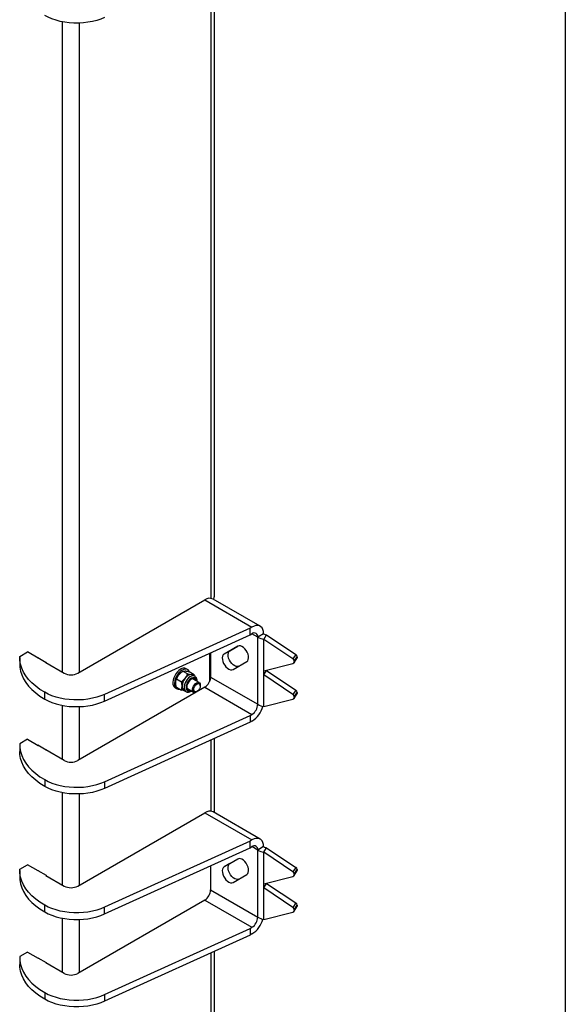
# Model space of a CAD drawing. Units: millimetres. Extents: x 137 to 6195, y 30 to 4425.
# Drawn here: x 5896 to 6195, y 1515 to 2054 of the extents above; entities that cross this region are included whole.
import ezdxf

# ---------------------------------------------------------------- set-up
doc = ezdxf.new("R2010")
doc.units = ezdxf.units.MM
doc.header["$LTSCALE"] = 15

msp = doc.modelspace()

# ---------------------------------------------------------------- linework, layer by layer
at = {"color": 7, "linetype": 'Continuous', "lineweight": 25}
for p, q in [((6195, 4350), (6195, 105)), ((6001.035, 2081.325), (6001.035, 1737.244)), ((6002.968, 1738.361), (6002.968, 2082.204)), ((5919.895, 1696.847), (5919.895, 2052.541)), ((5929.229, 1696.847), (5929.229, 2051.858)), ((5928.274, 1696.296), (5997.747, 1736.402)), ((5997.747, 1736.402), (6023.558, 1721.502)), ((6028.058, 1721.948), (6002.247, 1736.848)), ((6022.498, 1720.89), (5942.935, 1684.694)), ((6023.558, 1721.502), (6022.498, 1720.89)), ((6022.498, 1717.215), (6022.498, 1720.89)), ((5942.935, 1681.02), (6022.498, 1717.215)), ((6022.498, 1717.215), (6023.558, 1717.828)), ((6026.74, 1715.99), (6023.558, 1717.827)), ((6029.922, 1717.827), (6026.74, 1715.99)), ((6026.74, 1679.246), (6026.74, 1715.99)), ((6030.026, 1714.782), (6031.565, 1717.223)), ((6030.026, 1697.53), (6030.026, 1714.782)), ((6045.96, 1704.072), (6030.026, 1714.782)), ((6031.565, 1717.223), (6047.499, 1706.513)), ((5896.454, 1705.481), (5900.697, 1707.93)), ((5906.53, 1704.562), (5900.697, 1707.93)), ((6000.847, 1693.533), (6000.847, 1707.366)), ((6000.929, 1707.403), (6000.929, 1694.146)), ((6015.806, 1711.075), (6008.306, 1706.744)), ((6011.488, 1708.581), (6008.306, 1706.744)), ((6011.488, 1708.581), (6015.842, 1711.095)), ((5896.442, 1704.869), (5896.442, 1701.194)), ((5906.398, 1704.792), (5910.906, 1702.19)), ((5906.398, 1704.639), (5906.398, 1704.792)), ((5906.796, 1704.562), (5906.53, 1704.562)), ((5910.906, 1702.19), (5910.773, 1702.113)), ((5910.773, 1702.113), (5920.849, 1696.296)), ((5910.906, 1702.19), (5910.906, 1702.037)), ((6000.399, 1691.809), (6000.399, 1707.162)), ((6013.181, 1698.3), (6020.681, 1702.631)), ((6047.499, 1706.513), (6045.96, 1704.072)), ((6046.567, 1701.964), (6048.106, 1704.405)), ((6046.708, 1702.833), (6048.247, 1705.274)), ((6048.247, 1704.909), (6046.708, 1702.468)), ((6046.708, 1702.833), (6046.708, 1702.468)), ((6048.247, 1705.274), (6048.247, 1704.909)), ((5985.645, 1697.464), (5987.061, 1697.488)), ((5985.645, 1697.464), (5988.445, 1695.848)), ((5988.337, 1698.242), (5987.489, 1698.732)), ((5989.092, 1697.156), (5991.892, 1695.54)), ((6030.026, 1697.53), (6045.96, 1701.543)), ((6030.026, 1695.289), (6031.565, 1697.73)), ((6030.026, 1695.289), (6030.026, 1697.53)), ((6031.565, 1697.917), (6031.565, 1697.73)), ((6031.565, 1697.73), (6047.499, 1687.021)), ((5982.198, 1693.176), (5983.614, 1695.498)), ((5982.198, 1693.176), (5984.998, 1691.56)), ((5984.998, 1691.56), (5987.029, 1693.526)), ((5988.445, 1695.848), (5990.476, 1695.516)), ((5992.272, 1694.671), (5991.19, 1695.296)), ((5994.638, 1691.14), (5991.335, 1693.047)), ((5992.002, 1694.827), (5991.892, 1695.54)), ((6000.847, 1695.111), (6000.929, 1695.064)), ((6000.929, 1694.146), (6026.74, 1679.246)), ((6030.026, 1678.037), (6030.026, 1695.289)), ((6045.96, 1684.579), (6030.026, 1695.289)), ((5910.115, 1682.139), (5910.115, 1685.813)), ((5997.747, 1688.635), (5928.274, 1648.529)), ((5981.489, 1688.339), (5982.338, 1687.849)), ((5982.198, 1688.579), (5984.998, 1686.963)), ((5986.583, 1686.697), (5984.998, 1686.963)), ((5986.315, 1686.852), (5987.397, 1686.227)), ((5988.335, 1687.851), (5991.638, 1685.944)), ((5993.139, 1686.093), (5993.505, 1686.304)), ((5995.26, 1689.344), (5995.26, 1689.767)), ((5997.747, 1688.635), (6023.558, 1673.734)), ((6047.499, 1687.021), (6045.96, 1684.579)), ((6046.708, 1683.341), (6048.247, 1685.782)), ((6048.247, 1685.782), (6048.247, 1685.417)), ((5942.935, 1681.02), (5942.935, 1684.694)), ((6030.026, 1678.037), (6045.96, 1682.051)), ((6046.567, 1682.472), (6048.106, 1684.913)), ((6048.247, 1685.417), (6046.708, 1682.975)), ((6046.708, 1683.341), (6046.708, 1682.975)), ((5919.895, 1649.08), (5919.895, 1678.667)), ((5929.229, 1649.08), (5929.229, 1677.984)), ((5942.935, 1636.926), (6022.498, 1673.122)), ((6022.498, 1673.122), (6023.558, 1673.734)), ((6022.498, 1673.122), (6022.498, 1669.448)), ((6023.558, 1670.06), (6022.498, 1669.448)), ((6022.498, 1669.448), (5942.935, 1633.252)), ((5900.697, 1660.162), (5896.454, 1657.713)), ((5900.697, 1660.162), (5906.53, 1656.795)), ((6001.035, 1659.684), (6001.035, 1620.81)), ((6002.968, 1619.998), (6002.968, 1660.563)), ((5896.442, 1657.101), (5896.442, 1653.427)), ((5906.398, 1657.024), (5910.906, 1654.422)), ((5906.398, 1656.871), (5906.398, 1657.024)), ((5906.53, 1656.795), (5906.796, 1656.795)), ((5910.906, 1654.422), (5910.773, 1654.346)), ((5920.849, 1648.529), (5910.773, 1654.346)), ((5910.906, 1654.422), (5910.906, 1654.269)), ((5910.115, 1638.046), (5910.115, 1634.371)), ((5942.935, 1636.926), (5942.935, 1633.252)), ((5919.895, 1580.414), (5919.895, 1630.899)), ((5929.229, 1580.414), (5929.229, 1630.217)), ((5928.274, 1579.863), (5997.747, 1619.969)), ((5997.747, 1619.969), (6023.558, 1605.068)), ((6028.058, 1605.514), (6002.247, 1620.414)), ((6023.558, 1605.068), (6022.498, 1604.456)), ((6022.498, 1604.456), (5942.935, 1568.261)), ((5942.935, 1564.586), (6022.498, 1600.782)), ((6022.498, 1600.782), (6022.498, 1604.456)), ((6022.498, 1600.782), (6023.558, 1601.394)), ((6026.74, 1599.556), (6023.558, 1601.394)), ((6029.922, 1601.393), (6026.74, 1599.556)), ((6026.74, 1562.812), (6026.74, 1599.556)), ((6030.026, 1598.348), (6031.565, 1600.789)), ((6031.565, 1600.789), (6047.499, 1590.079)), ((6015.806, 1594.642), (6008.306, 1590.31)), ((6011.488, 1592.147), (6015.842, 1594.662)), ((6030.026, 1581.096), (6030.026, 1598.348)), ((6045.96, 1587.638), (6030.026, 1598.348)), ((5896.454, 1589.047), (5900.697, 1591.497)), ((5906.53, 1588.129), (5900.697, 1591.497)), ((6000.929, 1590.969), (6000.929, 1577.712)), ((6011.488, 1592.147), (6008.306, 1590.31)), ((6047.499, 1590.079), (6045.96, 1587.638)), ((6046.708, 1586.399), (6048.247, 1588.841)), ((6048.247, 1588.841), (6048.247, 1588.475)), ((5896.442, 1588.435), (5896.442, 1584.761)), ((5906.398, 1588.358), (5910.906, 1585.756)), ((5906.398, 1588.205), (5906.398, 1588.358)), ((5906.796, 1588.129), (5906.53, 1588.129)), ((5910.906, 1585.756), (5910.773, 1585.68)), ((5910.773, 1585.68), (5920.849, 1579.863)), ((5910.906, 1585.756), (5910.906, 1585.603)), ((6013.181, 1581.867), (6020.681, 1586.198)), ((6030.026, 1581.096), (6045.96, 1585.11)), ((6046.567, 1585.53), (6048.106, 1587.971)), ((6048.247, 1588.475), (6046.708, 1586.034)), ((6046.708, 1586.399), (6046.708, 1586.034)), ((6030.026, 1578.856), (6031.565, 1581.297)), ((6030.026, 1578.856), (6030.026, 1581.096)), ((6030.026, 1561.604), (6030.026, 1578.856)), ((6045.96, 1568.146), (6030.026, 1578.856)), ((6031.565, 1581.484), (6031.565, 1581.297)), ((6031.565, 1581.297), (6047.499, 1570.587)), ((6000.929, 1577.712), (6026.74, 1562.812)), ((5910.115, 1565.705), (5910.115, 1569.38)), ((5997.747, 1572.201), (5928.274, 1532.095)), ((5942.935, 1564.586), (5942.935, 1568.261)), ((5997.747, 1572.201), (6023.558, 1557.301)), ((6047.499, 1570.587), (6045.96, 1568.146)), ((6046.567, 1566.038), (6048.106, 1568.479)), ((6046.708, 1566.907), (6048.247, 1569.348)), ((6048.247, 1568.983), (6046.708, 1566.542)), ((6048.247, 1569.348), (6048.247, 1568.983)), ((5919.895, 1532.646), (5919.895, 1562.233)), ((6030.026, 1561.604), (6045.96, 1565.618)), ((6046.708, 1566.907), (6046.708, 1566.542)), ((5929.229, 1532.646), (5929.229, 1561.551)), ((5942.935, 1520.493), (6022.498, 1556.688)), ((6022.498, 1556.688), (6023.558, 1557.301)), ((6022.498, 1556.688), (6022.498, 1553.014)), ((6022.498, 1553.014), (5942.935, 1516.818)), ((6023.558, 1553.626), (6022.498, 1553.014)), ((5896.442, 1540.667), (5896.442, 1536.993)), ((5900.697, 1543.729), (5896.454, 1541.28)), ((5900.697, 1543.729), (5906.53, 1540.361)), ((5906.398, 1540.591), (5910.906, 1537.989)), ((5906.398, 1540.438), (5906.398, 1540.591)), ((5906.53, 1540.361), (5906.796, 1540.361)), ((6001.035, 1543.25), (6001.035, 1504.376)), ((6002.968, 1503.564), (6002.968, 1544.13)), ((5910.906, 1537.988), (5910.773, 1537.912)), ((5920.849, 1532.095), (5910.773, 1537.912)), ((5910.906, 1537.989), (5910.906, 1537.835)), ((5910.115, 1521.612), (5910.115, 1517.937)), ((5942.935, 1520.493), (5942.935, 1516.818))]:
    msp.add_line(p, q, dxfattribs=at)
at = {"color": 7, "linetype": 'Continuous', "lineweight": 25, "flags": 128}
for points in [[(5942.935, 2054.893), (5940.839, 2054.038), (5938.6, 2053.312), (5936.244, 2052.724), (5933.794, 2052.28), (5931.279, 2051.985), (5928.723, 2051.842), (5926.156, 2051.852), (5923.605, 2052.016), (5921.097, 2052.332), (5918.658, 2052.796), (5916.317, 2053.403), (5914.096, 2054.147), (5912.022, 2055.02), (5910.115, 2056.012)], [(6029.922, 1717.827), (6029.826, 1719.047), (6029.538, 1720.119), (6029.07, 1721.009), (6028.433, 1721.691), (6027.649, 1722.144), (6026.74, 1722.354), (6025.735, 1722.315), (6024.663, 1722.028), (6023.558, 1721.502)], [(6016.363, 1700.137), (6015.709, 1699.923), (6014.951, 1699.967), (6014.134, 1700.266), (6013.304, 1700.802), (6012.511, 1701.546), (6011.799, 1702.453), (6011.212, 1703.471), (6010.782, 1704.54), (6010.535, 1705.599), (6010.485, 1706.586), (6010.634, 1707.443), (6010.975, 1708.121), (6011.488, 1708.581)], [(6020.681, 1702.631), (6021.193, 1703.091), (6021.534, 1703.769), (6021.684, 1704.627), (6021.634, 1705.613), (6021.387, 1706.672), (6020.957, 1707.742), (6020.369, 1708.76), (6019.658, 1709.667), (6018.865, 1710.41), (6018.035, 1710.947), (6017.218, 1711.246), (6016.46, 1711.289), (6015.806, 1711.075)], [(5910.115, 1685.813), (5907.558, 1687.414), (5905.233, 1689.128), (5903.156, 1690.945), (5901.339, 1692.853), (5899.795, 1694.839), (5898.534, 1696.891), (5897.564, 1698.995), (5896.892, 1701.137), (5896.521, 1703.304), (5896.454, 1705.481)], [(6008.306, 1706.744), (6007.793, 1706.285), (6007.452, 1705.606), (6007.303, 1704.749), (6007.353, 1703.762), (6007.6, 1702.703), (6008.03, 1701.634), (6008.617, 1700.616), (6009.329, 1699.709), (6010.122, 1698.966), (6010.952, 1698.429), (6011.769, 1698.13), (6012.527, 1698.086), (6013.181, 1698.3)], [(5896.442, 1701.194), (5896.521, 1699.63), (5896.892, 1697.463), (5897.564, 1695.321), (5898.534, 1693.217), (5899.795, 1691.165), (5901.339, 1689.179), (5903.156, 1687.271), (5905.233, 1685.454), (5907.558, 1683.739), (5910.115, 1682.139)], [(5984.489, 1698.434), (5983.577, 1697.793), (5982.707, 1696.953), (5981.921, 1695.953), (5981.255, 1694.84), (5980.74, 1693.666), (5980.401, 1692.486), (5980.252, 1691.355), (5980.302, 1690.326), (5980.548, 1689.447), (5980.977, 1688.759), (5981.489, 1688.339)], [(5985.337, 1697.945), (5984.425, 1697.304), (5983.556, 1696.463), (5982.77, 1695.463), (5982.104, 1694.35), (5981.589, 1693.176), (5981.249, 1691.996), (5981.101, 1690.865), (5981.151, 1689.836), (5981.396, 1688.957), (5981.826, 1688.269), (5982.42, 1687.804), (5983.15, 1687.585), (5983.888, 1687.604)], [(5989.324, 1697.022), (5989.086, 1697.504), (5988.571, 1698.084), (5987.905, 1698.428), (5987.119, 1698.52), (5986.249, 1698.357), (5985.337, 1697.945)], [(5992.28, 1694.666), (5991.893, 1694.83), (5991.2, 1694.892), (5990.433, 1694.715), (5989.634, 1694.307), (5988.846, 1693.692), (5988.111, 1692.902), (5987.469, 1691.979), (5986.955, 1690.974), (5986.595, 1689.941), (5986.411, 1688.935), (5986.411, 1688.011), (5986.595, 1687.218), (5986.955, 1686.599), (5987.424, 1686.212)], [(5993.28, 1691.924), (5993.183, 1692.626), (5992.892, 1693.268), (5992.431, 1693.696), (5991.829, 1693.882), (5991.128, 1693.813), (5990.376, 1693.493), (5989.623, 1692.944), (5988.922, 1692.204), (5988.321, 1691.324), (5987.859, 1690.362), (5987.568, 1689.385), (5987.469, 1688.459), (5987.568, 1687.648), (5987.859, 1687.006), (5988.321, 1686.578), (5988.922, 1686.392), (5989.623, 1686.461), (5990.28, 1686.728)], [(5992.811, 1692.195), (5992.774, 1692.335), (5992.479, 1692.912), (5992.013, 1693.264), (5991.414, 1693.363), (5990.731, 1693.2), (5990.02, 1692.789), (5989.337, 1692.164), (5988.738, 1691.374), (5988.272, 1690.484), (5987.977, 1689.565), (5987.875, 1688.694), (5987.977, 1687.939), (5988.272, 1687.362), (5988.738, 1687.01), (5989.337, 1686.911), (5989.811, 1686.999)], [(5991.19, 1695.296), (5990.851, 1695.443), (5990.476, 1695.516)], [(5991.638, 1685.944), (5991.263, 1686.315), (5991.054, 1686.883), (5991.03, 1687.599), (5991.194, 1688.399), (5991.53, 1689.212), (5992.01, 1689.965), (5992.589, 1690.591), (5993.218, 1691.036), (5993.839, 1691.259), (5994.398, 1691.24), (5994.845, 1690.982), (5995.141, 1690.507), (5995.258, 1689.857), (5995.26, 1689.767)], [(6000.847, 1693.533), (6000.72, 1692.79), (6000.399, 1692.153)], [(5942.935, 1684.694), (5940.839, 1683.838), (5938.6, 1683.113), (5936.244, 1682.525), (5933.794, 1682.081), (5931.279, 1681.786), (5928.723, 1681.643), (5926.156, 1681.653), (5923.605, 1681.817), (5921.097, 1682.133), (5918.658, 1682.597), (5916.317, 1683.204), (5914.096, 1683.948), (5912.022, 1684.821), (5910.115, 1685.813)], [(5988.358, 1687.267), (5988.796, 1687.223), (5989.27, 1687.311)], [(5992.263, 1686.181), (5991.928, 1686.53), (5991.763, 1687.074), (5991.787, 1687.755), (5991.997, 1688.498), (5992.37, 1689.222), (5992.867, 1689.85), (5993.432, 1690.314), (5994.005, 1690.562), (5994.524, 1690.569), (5994.933, 1690.333), (5995.187, 1689.88), (5995.258, 1689.259), (5995.14, 1688.538), (5994.844, 1687.794), (5994.403, 1687.108), (5993.865, 1686.555), (5993.287, 1686.194), (5992.734, 1686.065), (5992.263, 1686.181)], [(5910.115, 1682.139), (5912.022, 1681.147), (5914.096, 1680.274), (5916.317, 1679.53), (5918.658, 1678.922), (5921.097, 1678.458), (5923.605, 1678.143), (5926.156, 1677.979), (5928.723, 1677.968), (5931.279, 1678.111), (5933.794, 1678.406), (5936.244, 1678.85), (5938.6, 1679.438), (5940.839, 1680.164), (5942.935, 1681.02)], [(5910.115, 1634.371), (5907.558, 1635.972), (5905.233, 1637.686), (5903.156, 1639.503), (5901.339, 1641.411), (5899.795, 1643.397), (5898.534, 1645.449), (5897.564, 1647.553), (5896.892, 1649.695), (5896.521, 1651.862), (5896.442, 1653.427)], [(5896.454, 1657.713), (5896.521, 1655.536), (5896.892, 1653.37), (5897.564, 1651.228), (5898.534, 1649.124), (5899.795, 1647.072), (5901.339, 1645.085), (5903.156, 1643.177), (5905.233, 1641.36), (5907.558, 1639.646), (5910.115, 1638.046)], [(5910.115, 1638.046), (5912.022, 1637.053), (5914.096, 1636.181), (5916.317, 1635.437), (5918.658, 1634.829), (5921.097, 1634.365), (5923.605, 1634.05), (5926.156, 1633.886), (5928.723, 1633.875), (5931.279, 1634.018), (5933.794, 1634.313), (5936.244, 1634.757), (5938.6, 1635.345), (5940.839, 1636.071), (5942.935, 1636.926)], [(5942.935, 1633.252), (5940.839, 1632.396), (5938.6, 1631.671), (5936.244, 1631.083), (5933.794, 1630.639), (5931.279, 1630.344), (5928.723, 1630.201), (5926.156, 1630.211), (5923.605, 1630.375), (5921.097, 1630.691), (5918.658, 1631.155), (5916.317, 1631.762), (5914.096, 1632.506), (5912.022, 1633.379), (5910.115, 1634.371)], [(6029.922, 1601.393), (6029.826, 1602.614), (6029.538, 1603.685), (6029.07, 1604.576), (6028.433, 1605.258), (6027.649, 1605.711), (6026.74, 1605.921), (6025.735, 1605.882), (6024.663, 1605.595), (6023.558, 1605.068)], [(6020.681, 1586.198), (6021.193, 1586.657), (6021.534, 1587.336), (6021.684, 1588.193), (6021.634, 1589.18), (6021.387, 1590.239), (6020.957, 1591.308), (6020.369, 1592.326), (6019.658, 1593.233), (6018.865, 1593.976), (6018.035, 1594.513), (6017.218, 1594.812), (6016.46, 1594.856), (6015.806, 1594.642)], [(5910.115, 1569.38), (5907.558, 1570.98), (5905.233, 1572.694), (5903.156, 1574.511), (5901.339, 1576.419), (5899.795, 1578.406), (5898.534, 1580.458), (5897.564, 1582.562), (5896.892, 1584.704), (5896.521, 1586.87), (5896.454, 1589.047)], [(6008.306, 1590.31), (6007.793, 1589.851), (6007.452, 1589.173), (6007.303, 1588.315), (6007.353, 1587.328), (6007.6, 1586.27), (6008.03, 1585.2), (6008.617, 1584.182), (6009.329, 1583.275), (6010.122, 1582.532), (6010.952, 1581.995), (6011.769, 1581.696), (6012.527, 1581.653), (6013.181, 1581.867)], [(6016.363, 1583.704), (6015.709, 1583.489), (6014.951, 1583.533), (6014.134, 1583.832), (6013.304, 1584.369), (6012.511, 1585.112), (6011.799, 1586.019), (6011.212, 1587.037), (6010.782, 1588.107), (6010.535, 1589.165), (6010.485, 1590.152), (6010.634, 1591.01), (6010.975, 1591.688), (6011.488, 1592.147)], [(5896.442, 1584.761), (5896.521, 1583.196), (5896.892, 1581.029), (5897.564, 1578.887), (5898.534, 1576.783), (5899.795, 1574.731), (5901.339, 1572.745), (5903.156, 1570.837), (5905.233, 1569.02), (5907.558, 1567.306), (5910.115, 1565.705)], [(5942.935, 1568.261), (5940.839, 1567.405), (5938.6, 1566.679), (5936.244, 1566.091), (5933.794, 1565.647), (5931.279, 1565.352), (5928.723, 1565.209), (5926.156, 1565.22), (5923.605, 1565.384), (5921.097, 1565.699), (5918.658, 1566.163), (5916.317, 1566.771), (5914.096, 1567.515), (5912.022, 1568.387), (5910.115, 1569.38)], [(5910.115, 1565.705), (5912.022, 1564.713), (5914.096, 1563.84), (5916.317, 1563.096), (5918.658, 1562.489), (5921.097, 1562.025), (5923.605, 1561.709), (5926.156, 1561.545), (5928.723, 1561.535), (5931.279, 1561.678), (5933.794, 1561.973), (5936.244, 1562.417), (5938.6, 1563.005), (5940.839, 1563.73), (5942.935, 1564.586)], [(5896.454, 1541.28), (5896.521, 1539.103), (5896.892, 1536.936), (5897.564, 1534.794), (5898.534, 1532.69), (5899.795, 1530.638), (5901.339, 1528.652), (5903.156, 1526.744), (5905.233, 1524.927), (5907.558, 1523.212), (5910.115, 1521.612)], [(5910.115, 1517.937), (5907.558, 1519.538), (5905.233, 1521.252), (5903.156, 1523.069), (5901.339, 1524.977), (5899.795, 1526.964), (5898.534, 1529.016), (5897.564, 1531.12), (5896.892, 1533.262), (5896.521, 1535.428), (5896.442, 1536.993)], [(5910.115, 1521.612), (5912.022, 1520.62), (5914.096, 1519.747), (5916.317, 1519.003), (5918.658, 1518.396), (5921.097, 1517.932), (5923.605, 1517.616), (5926.156, 1517.452), (5928.723, 1517.441), (5931.279, 1517.584), (5933.794, 1517.88), (5936.244, 1518.323), (5938.6, 1518.911), (5940.839, 1519.637), (5942.935, 1520.493)], [(5942.935, 1516.818), (5940.839, 1515.963), (5938.6, 1515.237), (5936.244, 1514.649), (5933.794, 1514.205), (5931.279, 1513.91), (5928.723, 1513.767), (5926.156, 1513.778), (5923.605, 1513.942), (5921.097, 1514.257), (5918.658, 1514.721), (5916.317, 1515.328), (5914.096, 1516.072), (5912.022, 1516.945), (5910.115, 1517.937)]]:
    msp.add_lwpolyline(points, dxfattribs=at)
at = {"color": 7, "linetype": 'Continuous', "lineweight": 25}
for centre, radius, start, end in [((6000.383, 1732.729), 4.521, 65.65152, 125.65894), ((6000.337, 1738.449), 2.633, 320.56205, 358.09187), ((6024.8, 1716.305), 1.965, 350.78596, 129.20329), ((6032.209, 1725.788), 11.221, 240.83323, 258.78247), ((6032.657, 1722.726), 5.611, 240.83323, 258.78247), ((6045.141, 1702.732), 1.57, 3.68962, 58.55434), ((6045.768, 1702.463), 0.939, 281.768, 0.28434), ((6046.68, 1705.173), 1.57, 3.68962, 58.55434), ((6047.315, 1704.898), 0.932, 328.10785, 0.69076), ((5986.241, 1696.039), 2.967, 65.12869, 126.18177), ((5924.562, 1703.461), 8.069, 242.60967, 297.39033), ((5992.78, 1688.739), 7.483, 140.22793, 177.36071), ((5990.743, 1691.074), 4.45, 93.42954, 146.56509), ((5990.647, 1692.185), 1.655, 11.22844, 43.27138), ((5994.021, 1694.46), 6.916, 302.60548, 357.39452), ((5987.616, 1688.785), 2.33, 172.62455, 236.06327), ((5992.255, 1687.363), 1.548, 246.51035, 304.80635), ((6046.68, 1685.681), 1.57, 3.68962, 58.55434), ((6045.141, 1683.24), 1.57, 3.68962, 58.55434), ((6045.768, 1682.971), 0.939, 281.768, 0.28434), ((6047.315, 1685.405), 0.932, 328.10785, 0.69076), ((6019.832, 1679.56), 6.916, 302.60548, 357.39452), ((6016.093, 1681.744), 13.865, 302.57702, 345.02855), ((6032.209, 1689.044), 11.221, 240.83323, 258.78247), ((5924.562, 1655.693), 8.069, 242.60967, 297.39033), ((6000.383, 1616.295), 4.521, 65.65152, 125.65894), ((6024.8, 1599.871), 1.965, 350.78596, 129.20329), ((6032.209, 1609.355), 11.221, 240.83323, 258.78247), ((6032.657, 1606.292), 5.611, 240.83323, 258.78247), ((6046.68, 1588.74), 1.57, 3.68962, 58.55434), ((6045.141, 1586.298), 1.57, 3.68962, 58.55434), ((6045.768, 1586.03), 0.939, 281.768, 0.28434), ((6047.315, 1588.464), 0.932, 328.10785, 0.69076), ((5924.562, 1587.027), 8.069, 242.60967, 297.39033), ((5994.021, 1578.027), 6.916, 302.60548, 357.39452), ((6045.141, 1566.806), 1.57, 3.68962, 58.55434), ((6046.68, 1569.247), 1.57, 3.68962, 58.55434), ((6047.315, 1568.972), 0.932, 328.10785, 0.69076), ((6019.832, 1563.126), 6.916, 302.60548, 357.39452), ((6032.209, 1572.61), 11.221, 240.83323, 258.78247), ((6045.768, 1566.537), 0.939, 281.768, 0.28434), ((6016.093, 1565.31), 13.865, 302.57702, 345.02855), ((5924.562, 1539.26), 8.069, 242.60967, 297.39033)]:
    msp.add_arc(centre, radius, start, end, dxfattribs=at)
for points, knots in [([(5983.614, 1695.498), (5983.655, 1695.548), (5984.241, 1696.27), (5984.969, 1696.889), (5985.645, 1697.464)], [0, 0, 0, 0, 0.0702148, 1, 1, 1, 1]), ([(5987.061, 1697.488), (5987.102, 1697.484), (5987.689, 1697.429), (5988.416, 1697.288), (5989.092, 1697.156)], [0, 0, 0, 0, 0.0702148, 1, 1, 1, 1]), ([(5981.89, 1691.055), (5981.895, 1691.262), (5981.912, 1692.03), (5982.077, 1692.692), (5982.198, 1693.176)], [0, 0, 0, 0, 0.2686336, 1, 1, 1, 1]), ([(5982.198, 1688.579), (5982.152, 1688.799), (5981.971, 1689.652), (5981.925, 1690.458), (5981.89, 1691.055)], [0, 0, 0, 0, 0.2575513, 1, 1, 1, 1]), ([(5985.306, 1689.084), (5985.301, 1689.295), (5985.284, 1690.083), (5985.119, 1690.936), (5984.998, 1691.56)], [0, 0, 0, 0, 0.2686336, 1, 1, 1, 1]), ([(5987.029, 1693.526), (5987.07, 1693.577), (5987.647, 1694.304), (5988.061, 1695.104), (5988.445, 1695.848)], [0, 0, 0, 0, 0.0702148, 1, 1, 1, 1]), ([(5990.476, 1695.516), (5990.517, 1695.513), (5991.095, 1695.463), (5991.508, 1695.503), (5991.892, 1695.54)], [0, 0, 0, 0, 0.0702148, 1, 1, 1, 1]), ([(5993.506, 1692.127), (5993.5, 1692.293), (5993.484, 1692.774), (5993.314, 1693.466), (5992.938, 1694.115), (5992.578, 1694.515), (5992.321, 1694.626), (5992.271, 1694.647)], [0, 0, 0, 0, 0.1552896, 0.4479751, 0.7001125, 0.9425805, 1, 1, 1, 1]), ([(5993.482, 1691.808), (5993.491, 1691.87), (5993.507, 1691.979), (5993.506, 1692.083), (5993.506, 1692.127)], [0, 0, 0, 0, 0.5772367, 1, 1, 1, 1]), ([(5984.998, 1686.963), (5985.044, 1687.129), (5985.225, 1687.774), (5985.271, 1688.526), (5985.306, 1689.084)], [0, 0, 0, 0, 0.25755135, 1, 1, 1, 1]), ([(5987.449, 1686.233), (5987.53, 1686.179), (5987.808, 1685.996), (5988.394, 1685.908), (5989.136, 1685.968), (5989.845, 1686.2), (5990.286, 1686.487), (5990.479, 1686.613)], [0, 0, 0, 0, 0.0953556, 0.328507, 0.5625148, 0.8080327, 1, 1, 1, 1])]:
    msp.add_open_spline(points, degree=3, knots=knots, dxfattribs=at)

doc.saveas('drawing.dxf')
